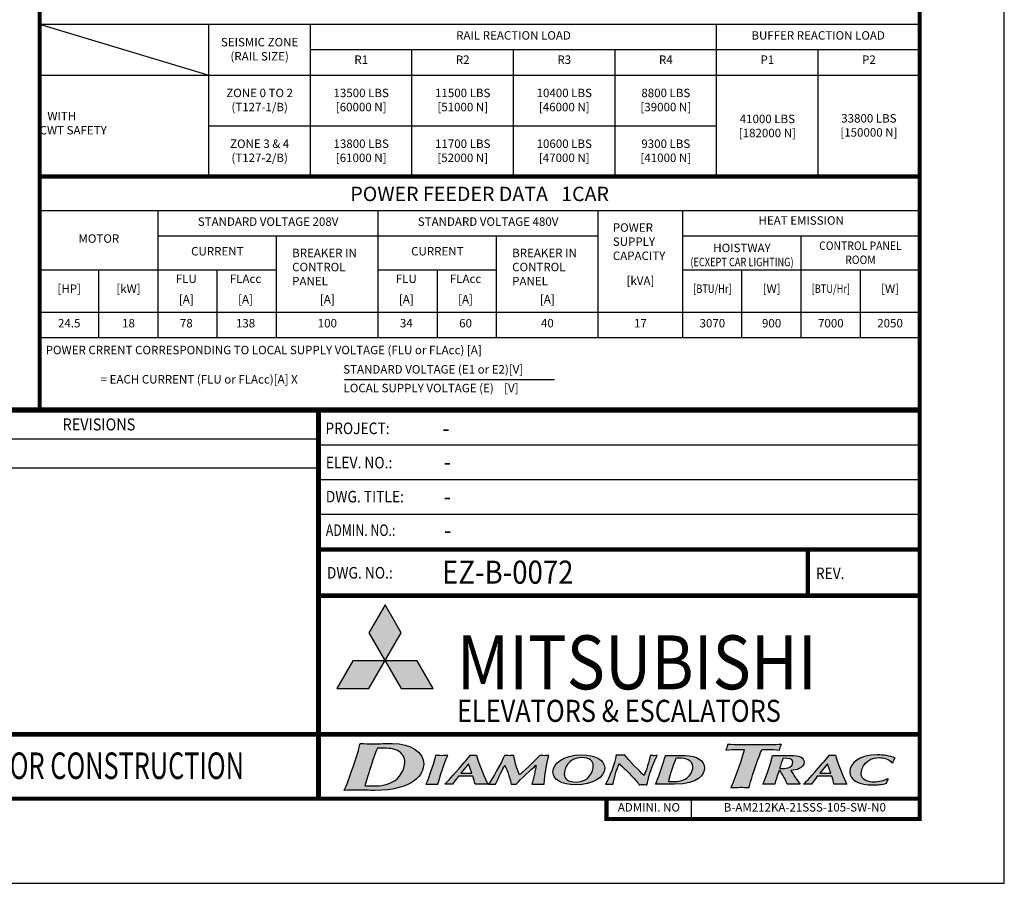
# Model space of a CAD drawing. Units: millimetres. Extents: x 0 to 21000, y 0 to 15000.
# Drawn here: x 15182 to 21000, y 0 to 5102 of the extents above; entities that cross this region are included whole.
import ezdxf
from ezdxf.enums import TextEntityAlignment as Align

# ---------------------------------------------------------------- set-up
doc = ezdxf.new("R2010")
doc.units = ezdxf.units.MM
doc.header["$LTSCALE"] = 100
doc.layers.get('0').update_dxf_attribs({"color": 3})
doc.layers.add('FRAME', color=5, linetype='Continuous')
doc.layers.add('SPEC', color=7, linetype='Continuous')
doc.styles.add('HELV-SOL', font='HELV-SOL.SHX', dxfattribs={"width": 0.8215, "height": 8})
doc.styles.add('HELVSOL', font='helv-sol.shx', dxfattribs={"width": 0.8, "height": 4})
doc.styles.add('ROMAND', font='romand', dxfattribs={"width": 0.8, "height": 0.125})
doc.styles.add('ROMD332', font='romand__.ttf', dxfattribs={"height": 0.09375})
doc.styles.add('ROMD532', font='romand__.ttf', dxfattribs={"height": 0.15625})
doc.styles.get("Standard").update_dxf_attribs({"font": 'romans.shx', "bigfont": 'bigfont.shx'})
doc.styles.add('STYLE1', font='monos.ttf')

# ---------------------------------------------------------------- blocks, each defined once
blk = doc.blocks.new('emblem')
at = {"layer": 'SPEC'}
h = blk.add_hatch(color=256, dxfattribs=at)
h.paths.add_polyline_path([(39.964, 2.652), (39.741, 3.039), (39.518, 2.652), (39.741, 2.266)])
h.paths.add_polyline_path([(40.187, 2.266), (39.741, 2.266), (39.964, 1.88), (40.41, 1.88)])
h.paths.add_polyline_path([(39.741, 2.266), (39.295, 2.266), (39.072, 1.88), (39.518, 1.88)])
blk.add_lwpolyline([(39.072, 1.88), (39.518, 1.88), (39.964, 2.652), (39.741, 3.039), (39.518, 2.652), (39.964, 1.88), (40.41, 1.88), (40.187, 2.266), (39.295, 2.266)], close=True, dxfattribs=at)
blk = doc.blocks.new('AI9-BLK1')
h = blk.add_hatch(color=256)
edge = h.paths.add_edge_path()
edge.add_spline(control_points=[(-96.38, -9.24), (-80.84, -9.24), (-77.15, -2.62), (-77.15, 1.15)], knot_values=[7, 7, 7, 7, 8, 8, 8, 8], degree=3, periodic=0)
edge.add_spline(control_points=[(-77.15, 1.15), (-77.15, 5.79), (-82.03, 9.24), (-89.54, 9.24)], knot_values=[0, 0, 0, 0, 1, 1, 1, 1], degree=3, periodic=0)
edge.add_spline(control_points=[(-89.54, 9.24), (-92, 9.24), (-94.51, 9.13), (-96.97, 9.13)], knot_values=[1, 1, 1, 1, 2, 2, 2, 2], degree=3, periodic=0)
edge.add_spline(control_points=[(-96.97, 9.13), (-98.71, 9.13), (-100.45, 9.18), (-102.19, 9.24)], knot_values=[2, 2, 2, 2, 3, 3, 3, 3], degree=3, periodic=0)
edge.add_spline(control_points=[(-102.19, 9.24), (-102.45, 8.14), (-102.7, 6.83), (-103.8, 3.58)], knot_values=[3, 3, 3, 3, 4, 4, 4, 4], degree=3, periodic=0)
edge.add_spline(control_points=[(-103.8, 3.58), (-106.99, -5.82), (-107.37, -6.86), (-108.52, -9.24)], knot_values=[4, 4, 4, 4, 5, 5, 5, 5], degree=3, periodic=0)
edge.add_spline(control_points=[(-108.52, -9.24), (-106.69, -9.18), (-105.2, -9.13), (-102.95, -9.13)], knot_values=[5, 5, 5, 5, 6, 6, 6, 6], degree=3, periodic=0)
edge.add_spline(control_points=[(-102.95, -9.13), (-100.75, -9.13), (-98.58, -9.24), (-96.38, -9.24)], knot_values=[6, 6, 6, 6, 7, 7, 7, 7], degree=3, periodic=0)
edge = h.paths.add_edge_path(flags=16)
edge.add_spline(control_points=[(-84.58, 1.87), (-84.58, -1.23), (-86.66, -4.4), (-89.46, -5.92)], knot_values=[0, 0, 0, 0, 1, 1, 1, 1], degree=3, periodic=0)
edge.add_spline(control_points=[(-89.46, -5.92), (-92.26, -7.45), (-95.23, -7.45), (-97.52, -7.45)], knot_values=[1, 1, 1, 1, 2, 2, 2, 2], degree=3, periodic=0)
edge.add_spline(control_points=[(-97.52, -7.45), (-99.05, -7.45), (-99.48, -7.42), (-100.28, -7.39)], knot_values=[2, 2, 2, 2, 3, 3, 3, 3], degree=3, periodic=0)
edge.add_spline(control_points=[(-100.28, -7.39), (-98.71, -1.55), (-96.8, 4.03), (-95.4, 7.39)], knot_values=[3, 3, 3, 3, 4, 4, 4, 4], degree=3, periodic=0)
edge.add_spline(control_points=[(-95.4, 7.39), (-94.51, 7.45), (-94.17, 7.45), (-93.57, 7.45)], knot_values=[4, 4, 4, 4, 5, 5, 5, 5], degree=3, periodic=0)
edge.add_spline(control_points=[(-93.57, 7.45), (-91.03, 7.45), (-88.95, 7.18), (-87.51, 6.46)], knot_values=[5, 5, 5, 5, 6, 6, 6, 6], degree=3, periodic=0)
edge.add_spline(control_points=[(-87.51, 6.46), (-85.51, 5.47), (-84.58, 3.63), (-84.58, 1.87)], knot_values=[6, 6, 6, 6, 7, 7, 7, 7], degree=3, periodic=0)
h = blk.add_hatch(color=256)
edge = h.paths.add_edge_path()
edge.add_spline(control_points=[(52.39, -3.27), (51.42, -6.11), (51.22, -7.21), (51.03, -8.14), (49.82, -8.04), (48.57, -8.02), (47.33, -8.02), (46.16, -8.02), (44.99, -8.07), (43.82, -8.14), (45.77, -3.83), (48.61, 4.38), (49.04, 6.86), (48.5, 6.88), (47.91, 6.88), (47.29, 6.88), (45.34, 6.88), (43.2, 6.78), (41.83, 6.66), (42.26, 7.44), (42.46, 8.03), (42.54, 8.82), (46.08, 8.72), (50.05, 8.69), (53.17, 8.69), (56.45, 8.69), (61.24, 8.77), (63.81, 8.82), (63.42, 8.15), (63.15, 7.39), (63.03, 6.66), (61.47, 6.83), (59.83, 6.88), (58.59, 6.88), (57.89, 6.88), (56.99, 6.88), (56.13, 6.86), (55.43, 5.51), (54.65, 3.33), (52.39, -3.27)], knot_values=[0, 0, 0, 0, 1, 1, 1, 2, 2, 2, 3, 3, 3, 4, 4, 4, 5, 5, 5, 6, 6, 6, 7, 7, 7, 8, 8, 8, 9, 9, 9, 10, 10, 10, 11, 11, 11, 12, 12, 12, 13, 13, 13, 13], degree=3, periodic=0)
h = blk.add_hatch(color=256)
edge = h.paths.add_edge_path()
edge.add_spline(control_points=[(-72.48, 4.53), (-72.04, 4.49), (-70.97, 4.44), (-70.16, 4.44), (-69.04, 4.44), (-68.39, 4.48), (-67.71, 4.53), (-69.2, 1.16), (-70.74, -3.6), (-71.57, -6.83), (-72.48, -6.76), (-73.08, -6.75), (-74.08, -6.75), (-74.86, -6.75), (-75.56, -6.78), (-76.35, -6.83), (-75.56, -5.17), (-75.35, -4.55), (-73.47, 1.02), (-72.77, 3.12), (-72.64, 3.79), (-72.48, 4.53), (-72.48, 4.53), (-72.48, 4.53), (-72.48, 4.53)], knot_values=[0, 0, 0, 0, 1, 1, 1, 2, 2, 2, 3, 3, 3, 4, 4, 4, 5, 5, 5, 6, 6, 6, 7, 7, 7, 8, 8, 8, 8], degree=3, periodic=0)
h = blk.add_hatch(color=256)
edge = h.paths.add_edge_path()
edge.add_spline(control_points=[(-58.86, 4.64), (-59.46, 3.77), (-60.58, 2.44), (-61.34, 1.57), (-66.59, -4.47), (-67.16, -5.14), (-68.88, -6.83), (-68.36, -6.78), (-67.81, -6.75), (-67.42, -6.75), (-66.87, -6.75), (-66.33, -6.78), (-65.78, -6.83), (-65.26, -6.02), (-64.63, -5.07), (-63.51, -3.63), (-62.65, -3.61), (-61.55, -3.58), (-60.56, -3.58), (-59.57, -3.58), (-58.63, -3.58), (-57.77, -3.63), (-57.38, -4.84), (-57.19, -5.52), (-56.93, -6.83), (-56.07, -6.78), (-55.18, -6.75), (-54.32, -6.75), (-53.51, -6.75), (-52.73, -6.78), (-51.92, -6.83), (-52.68, -5.15), (-55.39, 1.29), (-56.38, 4.64), (-56.78, 4.63), (-57.32, 4.59), (-57.74, 4.59), (-58.24, 4.59), (-58.6, 4.63), (-58.86, 4.64), (-58.86, 4.64), (-58.86, 4.64), (-58.86, 4.64)], knot_values=[0, 0, 0, 0, 1, 1, 1, 2, 2, 2, 3, 3, 3, 4, 4, 4, 5, 5, 5, 6, 6, 6, 7, 7, 7, 8, 8, 8, 9, 9, 9, 10, 10, 10, 11, 11, 11, 12, 12, 12, 13, 13, 13, 14, 14, 14, 14], degree=3, periodic=0)
edge = h.paths.add_edge_path(flags=16)
edge.add_spline(control_points=[(-59.49, 1.21), (-59.49, 1.21), (-58.13, -2.4), (-58.13, -2.4), (-58.63, -2.43), (-59.39, -2.45), (-60.3, -2.45), (-61.03, -2.45), (-61.89, -2.43), (-62.54, -2.4), (-62.54, -2.4), (-59.49, 1.21), (-59.49, 1.21)], knot_values=[0, 0, 0, 0, 1, 1, 1, 2, 2, 2, 3, 3, 3, 4, 4, 4, 4], degree=3, periodic=0)
h = blk.add_hatch(color=256)
edge = h.paths.add_edge_path()
edge.add_spline(control_points=[(-31.44, 4.53), (-30.97, 4.48), (-30.47, 4.44), (-29.72, 4.44), (-28.86, 4.44), (-28.33, 4.49), (-27.84, 4.53), (-28.49, 2.36), (-29.53, -2.64), (-29.72, -6.83), (-30.45, -6.76), (-31.2, -6.75), (-31.96, -6.75), (-32.82, -6.75), (-33.68, -6.76), (-34.54, -6.83), (-33.89, -4.71), (-33.11, -0.95), (-32.93, 0.64), (-34.7, -0.86), (-38.82, -4.74), (-40.75, -6.83), (-41.15, -6.78), (-41.48, -6.78), (-41.72, -6.78), (-42.08, -6.78), (-42.45, -6.8), (-42.68, -6.83), (-42.97, -5.4), (-43.99, -1.94), (-45.19, 0.65), (-46.15, -1.04), (-47.59, -3.78), (-48.84, -6.83), (-49.1, -6.8), (-49.57, -6.75), (-50.15, -6.75), (-50.75, -6.75), (-51.32, -6.8), (-51.58, -6.83), (-50.04, -4.56), (-46.78, 1.2), (-45.29, 4.53), (-44.85, 4.49), (-44.23, 4.44), (-43.47, 4.44), (-42.71, 4.44), (-42.16, 4.48), (-41.67, 4.53), (-41.28, 2.13), (-40.6, -0.23), (-39.47, -3.04), (-36.37, -0.54), (-32.74, 3.08), (-31.44, 4.53)], knot_values=[0, 0, 0, 0, 1, 1, 1, 2, 2, 2, 3, 3, 3, 4, 4, 4, 5, 5, 5, 6, 6, 6, 7, 7, 7, 8, 8, 8, 9, 9, 9, 10, 10, 10, 11, 11, 11, 12, 12, 12, 13, 13, 13, 14, 14, 14, 15, 15, 15, 16, 16, 16, 17, 17, 17, 18, 18, 18, 18], degree=3, periodic=0)
h = blk.add_hatch(color=256)
edge = h.paths.add_edge_path(flags=16)
edge.add_spline(control_points=[(-21.76, -2.81), (-21.76, -0.61), (-20.19, 3.66), (-15, 3.66), (-11.63, 3.66), (-10.35, 2.33), (-10.35, 0.51), (-10.35, -1.69), (-11.92, -5.96), (-17.11, -5.96), (-20.48, -5.96), (-21.76, -4.63), (-21.76, -2.81)], knot_values=[0, 0, 0, 0, 1, 1, 1, 2, 2, 2, 3, 3, 3, 4, 4, 4, 4], degree=3, periodic=0)
edge = h.paths.add_edge_path()
edge.add_spline(control_points=[(-14.9, 4.77), (-22.49, 4.77), (-26.25, 1.13), (-26.25, -1.99), (-26.25, -4.94), (-22.8, -7.07), (-17.32, -7.07), (-10.48, -7.07), (-5.87, -4.02), (-5.87, -0.41), (-5.87, 2.9), (-9.89, 4.77), (-14.9, 4.77)], knot_values=[0, 0, 0, 0, 1, 1, 1, 2, 2, 2, 3, 3, 3, 4, 4, 4, 4], degree=3, periodic=0)
h = blk.add_hatch(color=256)
edge = h.paths.add_edge_path()
edge.add_spline(control_points=[(9.66, -3.43), (10.47, -1.51), (11.77, 2.39), (12.03, 4.53), (12.42, 4.49), (12.92, 4.44), (13.52, 4.44), (14.09, 4.44), (14.46, 4.49), (14.8, 4.53), (12.06, -1.07), (11.25, -4.7), (10.73, -7.01), (10.23, -6.98), (9.71, -6.93), (9.22, -6.93), (8.72, -6.93), (8.25, -6.98), (7.75, -7.01), (6.97, -5.89), (5.64, -4.48), (4.49, -3.25), (2.48, -1.13), (1.05, 0.19), (-0.2, 1.34), (-1.2, -1.36), (-2.16, -4.07), (-2.63, -6.83), (-3, -6.8), (-3.39, -6.75), (-4.01, -6.75), (-4.82, -6.75), (-5.21, -6.8), (-5.48, -6.83), (-3.96, -3.84), (-2.03, 0.98), (-1.3, 4.72), (-0.96, 4.69), (-0.23, 4.64), (0.45, 4.64), (0.97, 4.64), (1.62, 4.67), (1.96, 4.72), (3.76, 2.52), (7.83, -1.64), (9.66, -3.43)], knot_values=[0, 0, 0, 0, 1, 1, 1, 2, 2, 2, 3, 3, 3, 4, 4, 4, 5, 5, 5, 6, 6, 6, 7, 7, 7, 8, 8, 8, 9, 9, 9, 10, 10, 10, 11, 11, 11, 12, 12, 12, 13, 13, 13, 14, 14, 14, 15, 15, 15, 15], degree=3, periodic=0)
h = blk.add_hatch(color=256)
edge = h.paths.add_edge_path()
edge.add_spline(control_points=[(33.43, -0.45), (33.43, 2.41), (30.43, 4.53), (25.81, 4.53), (24.3, 4.53), (22.76, 4.46), (21.24, 4.46), (20.17, 4.46), (19.1, 4.49), (18.03, 4.53), (17.88, 3.85), (17.72, 3.05), (17.04, 1.05), (15.09, -4.73), (14.85, -5.37), (14.15, -6.83), (15.27, -6.8), (16.18, -6.76), (17.57, -6.76), (18.92, -6.76), (20.25, -6.83), (21.61, -6.83), (31.16, -6.83), (33.43, -2.76), (33.43, -0.45)], knot_values=[0, 0, 0, 0, 1, 1, 1, 2, 2, 2, 3, 3, 3, 4, 4, 4, 5, 5, 5, 6, 6, 6, 7, 7, 7, 8, 8, 8, 8], degree=3, periodic=0)
edge = h.paths.add_edge_path(flags=16)
edge.add_spline(control_points=[(28.86, 0), (28.86, -1.91), (27.59, -3.86), (25.86, -4.79), (24.14, -5.73), (22.31, -5.73), (20.91, -5.73), (19.97, -5.73), (19.71, -5.71), (19.21, -5.7), (20.17, -2.1), (21.35, 1.33), (22.21, 3.39), (22.76, 3.43), (22.97, 3.43), (23.33, 3.43), (24.9, 3.43), (26.18, 3.26), (27.06, 2.82), (28.29, 2.21), (28.86, 1.08), (28.86, 0)], knot_values=[0, 0, 0, 0, 1, 1, 1, 2, 2, 2, 3, 3, 3, 4, 4, 4, 5, 5, 5, 6, 6, 6, 7, 7, 7, 7], degree=3, periodic=0)
h = blk.add_hatch(color=256)
edge = h.paths.add_edge_path()
edge.add_spline(control_points=[(63.27, -1.58), (64.94, -4.25), (65.39, -5.2), (66.06, -6.83), (67.08, -6.78), (67.79, -6.75), (68.73, -6.75), (69.74, -6.75), (70.71, -6.8), (71.15, -6.83), (70.06, -5.38), (68.6, -3.17), (67.42, -1.35), (68.62, -1.3), (69.82, -1.15), (70.81, -0.67), (72.14, -0.04), (72.69, 0.92), (72.69, 1.84), (72.69, 3.85), (70.58, 4.53), (67.55, 4.53), (65.72, 4.53), (63.87, 4.46), (62.57, 4.46), (61.63, 4.46), (60.92, 4.49), (60.24, 4.53), (59.1, -0.2), (57.3, -4.97), (56.43, -6.83), (57.01, -6.78), (57.92, -6.75), (58.89, -6.75), (59.85, -6.75), (60.32, -6.76), (61.16, -6.83), (61.52, -5.32), (62.23, -3.1), (62.75, -1.58), (62.75, -1.58), (63.27, -1.58), (63.27, -1.58)], knot_values=[0, 0, 0, 0, 1, 1, 1, 2, 2, 2, 3, 3, 3, 4, 4, 4, 5, 5, 5, 6, 6, 6, 7, 7, 7, 8, 8, 8, 9, 9, 9, 10, 10, 10, 11, 11, 11, 12, 12, 12, 13, 13, 13, 14, 14, 14, 14], degree=3, periodic=0)
edge = h.paths.add_edge_path(flags=16)
edge.add_spline(control_points=[(64.42, 3.43), (66.59, 3.43), (68.26, 3.3), (68.26, 1.84), (68.26, 1.03), (67.76, 0.13), (66.38, -0.35), (65.46, -0.66), (64.6, -0.66), (63.06, -0.66), (63.56, 1.13), (63.77, 1.82), (64.42, 3.43)], knot_values=[0, 0, 0, 0, 1, 1, 1, 2, 2, 2, 3, 3, 3, 4, 4, 4, 4], degree=3, periodic=0)
h = blk.add_hatch(color=256)
edge = h.paths.add_edge_path()
edge.add_spline(control_points=[(82.53, 4.64), (81.93, 3.77), (80.81, 2.44), (80.05, 1.57), (74.81, -4.47), (74.23, -5.14), (72.51, -6.83), (73.03, -6.78), (73.58, -6.75), (73.97, -6.75), (74.52, -6.75), (75.07, -6.78), (75.61, -6.83), (76.14, -6.02), (76.76, -5.07), (77.88, -3.63), (78.75, -3.61), (79.84, -3.58), (80.83, -3.58), (81.82, -3.58), (82.76, -3.58), (83.62, -3.63), (84.02, -4.84), (84.2, -5.52), (84.46, -6.83), (85.32, -6.78), (86.21, -6.75), (87.07, -6.75), (87.88, -6.75), (88.66, -6.78), (89.47, -6.83), (88.71, -5.15), (86, 1.29), (85.01, 4.64), (84.62, 4.63), (84.07, 4.59), (83.65, 4.59), (83.16, 4.59), (82.79, 4.63), (82.53, 4.64), (82.53, 4.64), (82.53, 4.64), (82.53, 4.64)], knot_values=[0, 0, 0, 0, 1, 1, 1, 2, 2, 2, 3, 3, 3, 4, 4, 4, 5, 5, 5, 6, 6, 6, 7, 7, 7, 8, 8, 8, 9, 9, 9, 10, 10, 10, 11, 11, 11, 12, 12, 12, 13, 13, 13, 14, 14, 14, 14], degree=3, periodic=0)
edge = h.paths.add_edge_path(flags=16)
edge.add_spline(control_points=[(81.9, 1.21), (81.9, 1.21), (83.26, -2.4), (83.26, -2.4), (82.76, -2.43), (82.01, -2.45), (81.09, -2.45), (80.36, -2.45), (79.5, -2.43), (78.85, -2.4), (78.85, -2.4), (81.9, 1.21), (81.9, 1.21)], knot_values=[0, 0, 0, 0, 1, 1, 1, 2, 2, 2, 3, 3, 3, 4, 4, 4, 4], degree=3, periodic=0)
h = blk.add_hatch(color=256)
edge = h.paths.add_edge_path()
edge.add_spline(control_points=[(105.96, -4.83), (105.49, -5.45), (105.33, -5.84), (105.15, -6.42), (103.35, -6.93), (101.26, -7.07), (99.85, -7.07), (94.51, -7.07), (90.64, -5.34), (90.64, -1.86), (90.64, 1.49), (94.53, 4.77), (101.53, 4.77), (104, 4.77), (106.48, 4.41), (108.52, 3.51), (108.02, 2.87), (107.84, 2.43), (107.71, 1.7), (107.71, 1.7), (107.06, 1.74), (107.06, 1.74), (106.3, 3.18), (103.93, 3.66), (102.28, 3.66), (97.06, 3.66), (95.16, -0.26), (95.16, -2.59), (95.16, -5.35), (98.21, -5.96), (100.19, -5.96), (102.15, -5.96), (104.03, -5.5), (105.49, -4.7), (105.49, -4.7), (105.96, -4.83), (105.96, -4.83)], knot_values=[0, 0, 0, 0, 1, 1, 1, 2, 2, 2, 3, 3, 3, 4, 4, 4, 5, 5, 5, 6, 6, 6, 7, 7, 7, 8, 8, 8, 9, 9, 9, 10, 10, 10, 11, 11, 11, 12, 12, 12, 12], degree=3, periodic=0)
for points, knots in [([(-77.15, 1.15), (-77.15, 5.79), (-82.03, 9.24), (-89.54, 9.24), (-92, 9.24), (-94.51, 9.13), (-96.97, 9.13), (-98.71, 9.13), (-100.45, 9.18), (-102.19, 9.24), (-102.45, 8.14), (-102.7, 6.83), (-103.8, 3.58), (-106.99, -5.82), (-107.37, -6.86), (-108.52, -9.24), (-106.69, -9.18), (-105.2, -9.13), (-102.95, -9.13), (-100.75, -9.13), (-98.58, -9.24), (-96.38, -9.24), (-80.84, -9.24), (-77.15, -2.62), (-77.15, 1.15)], [0, 0, 0, 0, 1, 1, 1, 2, 2, 2, 3, 3, 3, 4, 4, 4, 5, 5, 5, 6, 6, 6, 7, 7, 7, 8, 8, 8, 8]), ([(52.39, -3.27), (51.42, -6.11), (51.22, -7.21), (51.03, -8.14), (49.82, -8.04), (48.57, -8.02), (47.33, -8.02), (46.16, -8.02), (44.99, -8.07), (43.82, -8.14), (45.77, -3.83), (48.61, 4.38), (49.04, 6.86), (48.5, 6.88), (47.91, 6.88), (47.29, 6.88), (45.34, 6.88), (43.2, 6.78), (41.83, 6.66), (42.26, 7.44), (42.46, 8.03), (42.54, 8.82), (46.08, 8.72), (50.05, 8.69), (53.17, 8.69), (56.45, 8.69), (61.24, 8.77), (63.81, 8.82), (63.42, 8.15), (63.15, 7.39), (63.03, 6.66), (61.47, 6.83), (59.83, 6.88), (58.59, 6.88), (57.89, 6.88), (56.99, 6.88), (56.13, 6.86), (55.43, 5.51), (54.65, 3.33), (52.39, -3.27)], [0, 0, 0, 0, 1, 1, 1, 2, 2, 2, 3, 3, 3, 4, 4, 4, 5, 5, 5, 6, 6, 6, 7, 7, 7, 8, 8, 8, 9, 9, 9, 10, 10, 10, 11, 11, 11, 12, 12, 12, 13, 13, 13, 13]), ([(-84.58, 1.87), (-84.58, -1.23), (-86.66, -4.4), (-89.46, -5.92), (-92.26, -7.45), (-95.23, -7.45), (-97.52, -7.45), (-99.05, -7.45), (-99.48, -7.42), (-100.28, -7.39), (-98.71, -1.55), (-96.8, 4.03), (-95.4, 7.39), (-94.51, 7.45), (-94.17, 7.45), (-93.57, 7.45), (-91.03, 7.45), (-88.95, 7.18), (-87.51, 6.46), (-85.51, 5.47), (-84.58, 3.63), (-84.58, 1.87)], [0, 0, 0, 0, 1, 1, 1, 2, 2, 2, 3, 3, 3, 4, 4, 4, 5, 5, 5, 6, 6, 6, 7, 7, 7, 7]), ([(-72.48, 4.53), (-72.04, 4.49), (-70.97, 4.44), (-70.16, 4.44), (-69.04, 4.44), (-68.39, 4.48), (-67.71, 4.53), (-69.2, 1.16), (-70.74, -3.6), (-71.57, -6.83), (-72.48, -6.76), (-73.08, -6.75), (-74.08, -6.75), (-74.86, -6.75), (-75.56, -6.78), (-76.35, -6.83), (-75.56, -5.17), (-75.35, -4.55), (-73.47, 1.02), (-72.77, 3.12), (-72.64, 3.79), (-72.48, 4.53), (-72.48, 4.53), (-72.48, 4.53), (-72.48, 4.53)], [0, 0, 0, 0, 1, 1, 1, 2, 2, 2, 3, 3, 3, 4, 4, 4, 5, 5, 5, 6, 6, 6, 7, 7, 7, 8, 8, 8, 8]), ([(-58.86, 4.64), (-59.46, 3.77), (-60.58, 2.44), (-61.34, 1.57), (-66.59, -4.47), (-67.16, -5.14), (-68.88, -6.83), (-68.36, -6.78), (-67.81, -6.75), (-67.42, -6.75), (-66.87, -6.75), (-66.33, -6.78), (-65.78, -6.83), (-65.26, -6.02), (-64.63, -5.07), (-63.51, -3.63), (-62.65, -3.61), (-61.55, -3.58), (-60.56, -3.58), (-59.57, -3.58), (-58.63, -3.58), (-57.77, -3.63), (-57.38, -4.84), (-57.19, -5.52), (-56.93, -6.83), (-56.07, -6.78), (-55.18, -6.75), (-54.32, -6.75), (-53.51, -6.75), (-52.73, -6.78), (-51.92, -6.83), (-52.68, -5.15), (-55.39, 1.29), (-56.38, 4.64), (-56.78, 4.63), (-57.32, 4.59), (-57.74, 4.59), (-58.24, 4.59), (-58.6, 4.63), (-58.86, 4.64), (-58.86, 4.64), (-58.86, 4.64), (-58.86, 4.64)], [0, 0, 0, 0, 1, 1, 1, 2, 2, 2, 3, 3, 3, 4, 4, 4, 5, 5, 5, 6, 6, 6, 7, 7, 7, 8, 8, 8, 9, 9, 9, 10, 10, 10, 11, 11, 11, 12, 12, 12, 13, 13, 13, 14, 14, 14, 14]), ([(-31.44, 4.53), (-30.97, 4.48), (-30.47, 4.44), (-29.72, 4.44), (-28.86, 4.44), (-28.33, 4.49), (-27.84, 4.53), (-28.49, 2.36), (-29.53, -2.64), (-29.72, -6.83), (-30.45, -6.76), (-31.2, -6.75), (-31.96, -6.75), (-32.82, -6.75), (-33.68, -6.76), (-34.54, -6.83), (-33.89, -4.71), (-33.11, -0.95), (-32.93, 0.64), (-34.7, -0.86), (-38.82, -4.74), (-40.75, -6.83), (-41.15, -6.78), (-41.48, -6.78), (-41.72, -6.78), (-42.08, -6.78), (-42.45, -6.8), (-42.68, -6.83), (-42.97, -5.4), (-43.99, -1.94), (-45.19, 0.65), (-46.15, -1.04), (-47.59, -3.78), (-48.84, -6.83), (-49.1, -6.8), (-49.57, -6.75), (-50.15, -6.75), (-50.75, -6.75), (-51.32, -6.8), (-51.58, -6.83), (-50.04, -4.56), (-46.78, 1.2), (-45.29, 4.53), (-44.85, 4.49), (-44.23, 4.44), (-43.47, 4.44), (-42.71, 4.44), (-42.16, 4.48), (-41.67, 4.53), (-41.28, 2.13), (-40.6, -0.23), (-39.47, -3.04), (-36.37, -0.54), (-32.74, 3.08), (-31.44, 4.53)], [0, 0, 0, 0, 1, 1, 1, 2, 2, 2, 3, 3, 3, 4, 4, 4, 5, 5, 5, 6, 6, 6, 7, 7, 7, 8, 8, 8, 9, 9, 9, 10, 10, 10, 11, 11, 11, 12, 12, 12, 13, 13, 13, 14, 14, 14, 15, 15, 15, 16, 16, 16, 17, 17, 17, 18, 18, 18, 18]), ([(-14.9, 4.77), (-22.49, 4.77), (-26.25, 1.13), (-26.25, -1.99), (-26.25, -4.94), (-22.8, -7.07), (-17.32, -7.07), (-10.48, -7.07), (-5.87, -4.02), (-5.87, -0.41), (-5.87, 2.9), (-9.89, 4.77), (-14.9, 4.77)], [0, 0, 0, 0, 1, 1, 1, 2, 2, 2, 3, 3, 3, 4, 4, 4, 4]), ([(9.66, -3.43), (10.47, -1.51), (11.77, 2.39), (12.03, 4.53), (12.42, 4.49), (12.92, 4.44), (13.52, 4.44), (14.09, 4.44), (14.46, 4.49), (14.8, 4.53), (12.06, -1.07), (11.25, -4.7), (10.73, -7.01), (10.23, -6.98), (9.71, -6.93), (9.22, -6.93), (8.72, -6.93), (8.25, -6.98), (7.75, -7.01), (6.97, -5.89), (5.64, -4.48), (4.49, -3.25), (2.48, -1.13), (1.05, 0.19), (-0.2, 1.34), (-1.2, -1.36), (-2.16, -4.07), (-2.63, -6.83), (-3, -6.8), (-3.39, -6.75), (-4.01, -6.75), (-4.82, -6.75), (-5.21, -6.8), (-5.48, -6.83), (-3.96, -3.84), (-2.03, 0.98), (-1.3, 4.72), (-0.96, 4.69), (-0.23, 4.64), (0.45, 4.64), (0.97, 4.64), (1.62, 4.67), (1.96, 4.72), (3.76, 2.52), (7.83, -1.64), (9.66, -3.43)], [0, 0, 0, 0, 1, 1, 1, 2, 2, 2, 3, 3, 3, 4, 4, 4, 5, 5, 5, 6, 6, 6, 7, 7, 7, 8, 8, 8, 9, 9, 9, 10, 10, 10, 11, 11, 11, 12, 12, 12, 13, 13, 13, 14, 14, 14, 15, 15, 15, 15]), ([(33.43, -0.45), (33.43, 2.41), (30.43, 4.53), (25.81, 4.53), (24.3, 4.53), (22.76, 4.46), (21.24, 4.46), (20.17, 4.46), (19.1, 4.49), (18.03, 4.53), (17.88, 3.85), (17.72, 3.05), (17.04, 1.05), (15.09, -4.73), (14.85, -5.37), (14.15, -6.83), (15.27, -6.8), (16.18, -6.76), (17.57, -6.76), (18.92, -6.76), (20.25, -6.83), (21.61, -6.83), (31.16, -6.83), (33.43, -2.76), (33.43, -0.45)], [0, 0, 0, 0, 1, 1, 1, 2, 2, 2, 3, 3, 3, 4, 4, 4, 5, 5, 5, 6, 6, 6, 7, 7, 7, 8, 8, 8, 8]), ([(63.27, -1.58), (64.94, -4.25), (65.39, -5.2), (66.06, -6.83), (67.08, -6.78), (67.79, -6.75), (68.73, -6.75), (69.74, -6.75), (70.71, -6.8), (71.15, -6.83), (70.06, -5.38), (68.6, -3.17), (67.42, -1.35), (68.62, -1.3), (69.82, -1.15), (70.81, -0.67), (72.14, -0.04), (72.69, 0.92), (72.69, 1.84), (72.69, 3.85), (70.58, 4.53), (67.55, 4.53), (65.72, 4.53), (63.87, 4.46), (62.57, 4.46), (61.63, 4.46), (60.92, 4.49), (60.24, 4.53), (59.1, -0.2), (57.3, -4.97), (56.43, -6.83), (57.01, -6.78), (57.92, -6.75), (58.89, -6.75), (59.85, -6.75), (60.32, -6.76), (61.16, -6.83), (61.52, -5.32), (62.23, -3.1), (62.75, -1.58), (62.75, -1.58), (63.27, -1.58), (63.27, -1.58)], [0, 0, 0, 0, 1, 1, 1, 2, 2, 2, 3, 3, 3, 4, 4, 4, 5, 5, 5, 6, 6, 6, 7, 7, 7, 8, 8, 8, 9, 9, 9, 10, 10, 10, 11, 11, 11, 12, 12, 12, 13, 13, 13, 14, 14, 14, 14]), ([(82.53, 4.64), (81.93, 3.77), (80.81, 2.44), (80.05, 1.57), (74.81, -4.47), (74.23, -5.14), (72.51, -6.83), (73.03, -6.78), (73.58, -6.75), (73.97, -6.75), (74.52, -6.75), (75.07, -6.78), (75.61, -6.83), (76.14, -6.02), (76.76, -5.07), (77.88, -3.63), (78.75, -3.61), (79.84, -3.58), (80.83, -3.58), (81.82, -3.58), (82.76, -3.58), (83.62, -3.63), (84.02, -4.84), (84.2, -5.52), (84.46, -6.83), (85.32, -6.78), (86.21, -6.75), (87.07, -6.75), (87.88, -6.75), (88.66, -6.78), (89.47, -6.83), (88.71, -5.15), (86, 1.29), (85.01, 4.64), (84.62, 4.63), (84.07, 4.59), (83.65, 4.59), (83.16, 4.59), (82.79, 4.63), (82.53, 4.64), (82.53, 4.64), (82.53, 4.64), (82.53, 4.64)], [0, 0, 0, 0, 1, 1, 1, 2, 2, 2, 3, 3, 3, 4, 4, 4, 5, 5, 5, 6, 6, 6, 7, 7, 7, 8, 8, 8, 9, 9, 9, 10, 10, 10, 11, 11, 11, 12, 12, 12, 13, 13, 13, 14, 14, 14, 14]), ([(105.96, -4.83), (105.49, -5.45), (105.33, -5.84), (105.15, -6.42), (103.35, -6.93), (101.26, -7.07), (99.85, -7.07), (94.51, -7.07), (90.64, -5.34), (90.64, -1.86), (90.64, 1.49), (94.53, 4.77), (101.53, 4.77), (104, 4.77), (106.48, 4.41), (108.52, 3.51), (108.02, 2.87), (107.84, 2.43), (107.71, 1.7), (107.71, 1.7), (107.06, 1.74), (107.06, 1.74), (106.3, 3.18), (103.93, 3.66), (102.28, 3.66), (97.06, 3.66), (95.16, -0.26), (95.16, -2.59), (95.16, -5.35), (98.21, -5.96), (100.19, -5.96), (102.15, -5.96), (104.03, -5.5), (105.49, -4.7), (105.49, -4.7), (105.96, -4.83), (105.96, -4.83)], [0, 0, 0, 0, 1, 1, 1, 2, 2, 2, 3, 3, 3, 4, 4, 4, 5, 5, 5, 6, 6, 6, 7, 7, 7, 8, 8, 8, 9, 9, 9, 10, 10, 10, 11, 11, 11, 12, 12, 12, 12]), ([(-59.49, 1.21), (-59.49, 1.21), (-58.13, -2.4), (-58.13, -2.4), (-58.63, -2.43), (-59.39, -2.45), (-60.3, -2.45), (-61.03, -2.45), (-61.89, -2.43), (-62.54, -2.4), (-62.54, -2.4), (-59.49, 1.21), (-59.49, 1.21)], [0, 0, 0, 0, 1, 1, 1, 2, 2, 2, 3, 3, 3, 4, 4, 4, 4]), ([(-21.76, -2.81), (-21.76, -0.61), (-20.19, 3.66), (-15, 3.66), (-11.63, 3.66), (-10.35, 2.33), (-10.35, 0.51), (-10.35, -1.69), (-11.92, -5.96), (-17.11, -5.96), (-20.48, -5.96), (-21.76, -4.63), (-21.76, -2.81)], [0, 0, 0, 0, 1, 1, 1, 2, 2, 2, 3, 3, 3, 4, 4, 4, 4]), ([(28.86, 0), (28.86, -1.91), (27.59, -3.86), (25.86, -4.79), (24.14, -5.73), (22.31, -5.73), (20.91, -5.73), (19.97, -5.73), (19.71, -5.71), (19.21, -5.7), (20.17, -2.1), (21.35, 1.33), (22.21, 3.39), (22.76, 3.43), (22.97, 3.43), (23.33, 3.43), (24.9, 3.43), (26.18, 3.26), (27.06, 2.82), (28.29, 2.21), (28.86, 1.08), (28.86, 0)], [0, 0, 0, 0, 1, 1, 1, 2, 2, 2, 3, 3, 3, 4, 4, 4, 5, 5, 5, 6, 6, 6, 7, 7, 7, 7]), ([(64.42, 3.43), (66.59, 3.43), (68.26, 3.3), (68.26, 1.84), (68.26, 1.03), (67.76, 0.13), (66.38, -0.35), (65.46, -0.66), (64.6, -0.66), (63.06, -0.66), (63.56, 1.13), (63.77, 1.82), (64.42, 3.43)], [0, 0, 0, 0, 1, 1, 1, 2, 2, 2, 3, 3, 3, 4, 4, 4, 4]), ([(81.9, 1.21), (81.9, 1.21), (83.26, -2.4), (83.26, -2.4), (82.76, -2.43), (82.01, -2.45), (81.09, -2.45), (80.36, -2.45), (79.5, -2.43), (78.85, -2.4), (78.85, -2.4), (81.9, 1.21), (81.9, 1.21)], [0, 0, 0, 0, 1, 1, 1, 2, 2, 2, 3, 3, 3, 4, 4, 4, 4])]:
    blk.add_open_spline(points, degree=3, knots=knots)

msp = doc.modelspace()

# ---------------------------------------------------------------- linework, layer by layer
for p, q in [((15299.9993, 5075.00001), (20499.9993, 5075.00001)), ((15299.9993, 5075.00001), (16299.99933, 4775.00001)), ((16299.99937, 4175.00001), (16299.9993, 5075.00001)), ((16899.99937, 4175.00001), (16899.9993, 5075.00001)), ((19299.99945, 4175.00001), (19299.99937, 5075.00001)), ((16899.9993, 4925.00001), (20499.99916, 4925.00001)), ((17499.99945, 4175.00001), (17499.99938, 4925.00001)), ((18099.99945, 4175.00001), (18099.99938, 4925.00001)), ((18699.99945, 4175.00001), (18699.99938, 4925.00001)), ((19899.99945, 4175.00001), (19899.99938, 4925.00001)), ((15299.9993, 4775.00001), (20499.9993, 4775.00001)), ((16299.99935, 4475.00001), (19299.99943, 4475.00001)), ((15299.99902, 3975), (20499.99939, 3975)), ((15999.99962, 3225), (15999.99945, 3975.00003)), ((17299.99946, 3225), (17299.99945, 3975.00004)), ((18599.99942, 3224.99999), (18599.9994, 3975.00013)), ((19099.9994, 3224.99999), (19099.99939, 3975.00006)), ((15999.99942, 3825), (17299.99937, 3824.99999)), ((16699.99973, 3225), (16699.99945, 3825)), ((17299.99937, 3824.99999), (18599.99937, 3824.99999)), ((17999.99968, 3224.99999), (17999.9994, 3824.99999)), ((19099.99939, 3824.99996), (20499.99942, 3824.99988)), ((19799.9994, 3224.99999), (19799.99939, 3824.99992)), ((15299.99941, 3624.99974), (15999.99946, 3624.99946)), ((15649.99971, 3224.9996), (15649.99945, 3624.9996)), ((15999.99953, 3625.00026), (16699.99947, 3625)), ((16349.99971, 3225), (16349.99945, 3625)), ((17299.99945, 3624.99999), (17999.99943, 3624.99999)), ((17649.99967, 3224.99999), (17649.9994, 3624.99999)), ((19099.99743, 3624.99999), (20499.99684, 3625)), ((19449.99967, 3224.99999), (19449.9994, 3624.99999)), ((20150.00164, 3225), (20150.00137, 3625)), ((15299.99924, 3375), (20499.99964, 3375)), ((15299.99915, 3225), (20499.99955, 3225)), ((13396.91936, 2625.3549), (16948.61586, 2625.3549)), ((16948.3035, 2591.20754), (20500, 2591.20754)), ((13397.23172, 2454.61812), (16948.92822, 2454.61812)), ((16948.3035, 2386.32341), (20500, 2386.32341)), ((16948.3035, 2181.43927), (20500, 2181.43927))]:
    msp.add_line(p, q)
at = {"const_width": 25}
for points in [[(15299.9993, 4175.00001), (20499.9993, 4175.00001), (20499.99916, 5275.00001), (15299.9993, 5275.00001)], [(15299.9996, 4175), (20499.9996, 4175), (20499.99951, 2796.09167), (15299.99945, 2796.09167)]]:
    msp.add_lwpolyline(points, close=True, dxfattribs=at)
for points in [[(16948.3035, 2796.09167, 30.40997, 30.40997, 0), (13396.91936, 2796.09167, 31.36028, 31.36028, 0), (13396.91936, 500, 31.36028, 31.36028, 0)], [(20500, 2796.09167, 30.40997, 30.40997, 0), (16948.3035, 2796.09167, 30.40997, 30.40997, 0), (16948.3035, 500, 0, 0, 0)]]:
    msp.add_lwpolyline(points, format="xyseb")
at = {"const_width": 26.41943}
for points in [[(20500, 1972.47197), (16948.3035, 1972.47197)], [(19839.5365, 1972.47197), (19839.5365, 1699.29313)], [(20500, 1699.29313), (16948.3035, 1699.29313)], [(20499.68764, 879.70811), (13396.91936, 879.70811)]]:
    msp.add_lwpolyline(points, dxfattribs=at)
at = {"layer": 'DEFPOINTS'}
msp.add_lwpolyline([(0, 0), (21000, 0), (21000, 15000), (0, 15000)], close=True, dxfattribs=at)
at = {"layer": 'FRAME'}
msp.add_line((19150, 500), (19150, 380), dxfattribs=at)
at = {"layer": 'FRAME', "const_width": 25}
for points in [[(500, 500), (20500, 500), (20500, 14500), (500, 14500)], [(18650, 380), (20500, 380), (20500, 500), (18650, 500)]]:
    msp.add_lwpolyline(points, close=True, dxfattribs=at)
at = {"layer": 'SPEC'}
msp.add_line((17101.20108, 2976.8296), (18342.83844, 2976.8296), dxfattribs=at)
at = {"layer": 'SPEC', "color": 1}
msp.add_line((20500, 879.70811), (16948.3035, 879.70811), dxfattribs=at)

# ---------------------------------------------------------------- block references
at = {"color": 7, "xscale": 15, "yscale": 15, "zscale": 15}
msp.add_blockref('AI9-BLK1', (18726.71222, 687.32922), dxfattribs=at)
at = {"layer": 'SPEC', "xscale": 426.2403079609794, "yscale": 426.2403079603391, "zscale": 426.2403079603209}
msp.add_blockref('emblem', (401.70217, 349.09173), dxfattribs=at)

# ---------------------------------------------------------------- texts
at = {"layer": 'SPEC'}
for s, p in [('RAIL REACTION LOAD', (18099.99934, 4968.33335)), ('BUFFER REACTION LOAD', (19899.99927, 4968.33335))]:
    msp.add_text(s, height=50, rotation=0.000002505, dxfattribs=at).set_placement(p, align=Align.BOTTOM_CENTER)
at = {"layer": 'SPEC', "style": 'STYLE1'}
msp.add_text('POWER FEEDER DATA   1CAR', height=85, rotation=0.000002505, dxfattribs=at).set_placement((17899.9993, 4003.64898), align=Align.BOTTOM_CENTER)
at = {"layer": 'SPEC'}
for s, p in [('STANDARD VOLTAGE 208V', (16649.99945, 3868.33333)), ('STANDARD VOLTAGE 480V', (17949.99945, 3868.3333)), ('MOTOR', (15649.9995, 3768.33333)), ('CURRENT', (16349.99935, 3693.33333)), ('CURRENT', (17649.99939, 3693.33333)), ('FLU', (16166.66608, 3530.83338)), ('FLAcc', (16516.66577, 3530.83338)), ('FLU', (17466.66621, 3530.83338)), ('FLAcc', (17816.6659, 3530.83338)), ('[kVA]', (18849.99941, 3519.23809)), ('[HP]', (15474.99944, 3471.9042)), ('[kW]', (15824.99953, 3471.90449)), ('[W]', (19624.99678, 3471.90475)), ('[W]', (20324.99875, 3471.90476)), ('[A]', (16166.6661, 3409.40481)), ('[A]', (16516.66586, 3409.40481)), ('[A]', (16999.99948, 3409.40477)), ('[A]', (17466.66624, 3409.4048)), ('[A]', (17816.66599, 3409.4048)), ('[A]', (18299.99944, 3409.40476)), ('24.5', (15474.99941, 3268.33302)), ('18', (15824.99951, 3268.33332)), ('78', (16166.66618, 3268.33332)), ('138', (16516.66596, 3268.33332)), ('100', (16999.99959, 3268.33332)), ('34', (17466.66623, 3268.33331)), ('60', (17816.66593, 3268.33331)), ('40', (18299.99951, 3268.33331)), ('17', (18849.99962, 3268.33331)), ('3070', (19275.00151, 3268.3333)), ('900', (19624.9994, 3268.33331)), ('7000', (19975.00151, 3268.3333)), ('2050', (20324.9994, 3268.33331)), ('ADMINI. NO', (18900, 408.33333)), ('B-AM212KA-21SSS-105-SW-N0', (19821.42857, 408.33333))]:
    msp.add_text(s, height=50, dxfattribs=at).set_placement(p, align=Align.BOTTOM_CENTER)
at = {"layer": 'SPEC', "width": 0.8}
for p in [(19274.99889, 3471.90475), (19975.00086, 3471.90475)]:
    msp.add_text('[BTU/Hr]', height=50, dxfattribs=at).set_placement(p, align=Align.BOTTOM_CENTER)
at = {"layer": 'SPEC'}
for s, p in [('POWER CRRENT CORRESPONDING TO LOCAL SUPPLY VOLTAGE (FLU or FLAcc) [A]', (15335.74466, 3125.32183)), ('STANDARD VOLTAGE (E1 or E2)[V]', (17093.82566, 3011.23339)), ('= EACH CURRENT (FLU or FLAcc)[A] X ', (15660.6895, 2952.29901)), ('LOCAL SUPPLY VOLTAGE (E)    [V]', (17095.54199, 2900.86678))]:
    msp.add_text(s, height=50, dxfattribs=at).set_placement(p)
at = {"layer": 'SPEC', "style": 'ROMD532', "width": 0.88}
msp.add_text('REVISIONS', height=71.0265, dxfattribs=at).set_placement((15650.61708, 2710.72328), align=Align.MIDDLE_CENTER)
at = {"layer": 'SPEC'}
for s, height, style, width, p in [('PROJECT:', 68.294711, 'ROMD332', 0.875, (16988.79351, 2687.66261)), ('ELEVATORS & ESCALATORS', 130.3341674, 'HELV-SOL', 0.84375, (17765.79317, 1018.80168))]:
    msp.add_text(s, height=height, dxfattribs=dict(at, style=style, width=width)).set_placement(p, align=Align.MIDDLE_LEFT)
at = {"layer": 'SPEC', "style": 'HELV-SOL', "width": 0.875}
for s, height, p in [('-', 102.44207, (17679.68799, 2741.17978)), ('-', 102.44207, (17690.27579, 2137.7415)), ('EZ-B-0072', 136.589422, (17677.90496, 1906.36448))]:
    msp.add_text(s, height=height, dxfattribs=at).set_placement(p, align=Align.TOP_LEFT)
at = {"layer": 'SPEC'}
for s, height, style, width, p in [('ELEV. NO.:', 68.294711, 'ROMAND', 0.875, (16991.03519, 2451.21448)), ('-', 102.44207, 'HELV-SOL', 0.875, (17687.83816, 2439.36017)), ('DWG. TITLE:', 68.2947112, 'ROMAND', 0.875, (16991.03519, 2250.18476)), ('-', 102.44207, 'HELV-SOL', 0.875, (17687.83816, 2234.47603)), ('ADMIN. NO.:', 68.2947112, 'ROMAND', 0.78125, (16991.03519, 2051.99564)), ('DWG. NO.:', 68.294711, 'ROMD332', 0.875, (16997.1094, 1800.3914)), ('REV.', 68.294711, 'ROMD332', 0.875, (19886.49695, 1797.07055)), ('MITSUBISHI', 318.594631, 'HELV-SOL', 0.875, (17765.7893, 1145.96311))]:
    msp.add_text(s, height=height, dxfattribs=dict(at, style=style, width=width)).set_placement(p)
at = {"layer": 'SPEC', "style": 'HELVSOL', "width": 0.7}
msp.add_text('NOT TO BE USED FOR CONSTRUCTION', height=156.6801071, dxfattribs=at).set_placement((15165.08938, 616.21118), align=Align.CENTER)
at = {"layer": 'SPEC', "char_height": 50, "rotation": 0.000002504}
for s, insert, attachment_point in [('SEISMIC ZONE\\P(RAIL SIZE)', (16599.99932, 4845.23811), 8), ('R1', (17199.99938, 4825.00001), 8), ('R2', (17799.99938, 4825.00001), 8), ('R3', (18399.99938, 4825.00001), 8), ('R4', (18999.99938, 4825.00001), 8), ('P1', (19599.99938, 4825.00001), 8), ('P2', (20199.99938, 4825.00001), 8), ('ZONE 0 TO 2\\P(T127-1/B)', (16599.99934, 4545.23811), 8), ('ZONE 0 TO 2\\P(T127-1/B)', (16599.99934, 4545.23811), 8), ('13500 LBS\\P[60000 N]', (17199.99937, 4545.23808), 8), ('11500 LBS\\P[51000 N]', (17799.99942, 4545.23808), 8), ('10400 LBS\\P[46000 N]', (18399.99938, 4545.2381), 8), ('8800 LBS\\P[39000 N]', (18999.99938, 4545.2381), 8), ('   WITH\\P   CWT SAFETY', (15299.99945, 4408.33335), 7), ('41000 LBS\\P[182000 N]', (19599.99945, 4391.90476), 8), ('33800 LBS\\P[150000 N]', (20199.99946, 4395.23808), 8), ('ZONE 3 & 4\\P(T127-2/B)', (16599.99934, 4245.23811), 8), ('ZONE 3 & 4\\P(T127-2/B)', (16599.99934, 4245.23811), 8), ('13800 LBS\\P[61000 N]', (17199.99937, 4245.23808), 8), ('11700 LBS\\P[52000 N]', (17799.99942, 4245.23808), 8), ('10600 LBS\\P[47000 N]', (18399.99938, 4245.2381), 8), ('9300 LBS\\P[41000 N]', (18999.99938, 4245.2381), 8)]:
    msp.add_mtext(s, dxfattribs=dict(at, insert=insert, attachment_point=attachment_point))
at = {"layer": 'SPEC', "char_height": 50}
for s, insert, attachment_point in [('POWER\\PSUPPLY\\PCAPACITY', (18686.90416, 3666.66666), 7), ('HEAT EMISSION', (19799.99941, 3874.99997), 8), ('{\\W0.9;CONTROL PANEL\\PROOM}', (20149.99939, 3658.33327), 8), ('BREAKER IN \\PCONTROL\\PPANEL', (16792.14231, 3516.66667), 7), ('BREAKER IN \\PCONTROL\\PPANEL', (18092.14227, 3516.66666), 7), ('HOISTWAY\\P{\\W0.8;(ECXEPT CAR LIGHTING)}', (19449.99939, 3645.23808), 8)]:
    msp.add_mtext(s, dxfattribs=dict(at, insert=insert, attachment_point=attachment_point))

doc.saveas('drawing.dxf')
